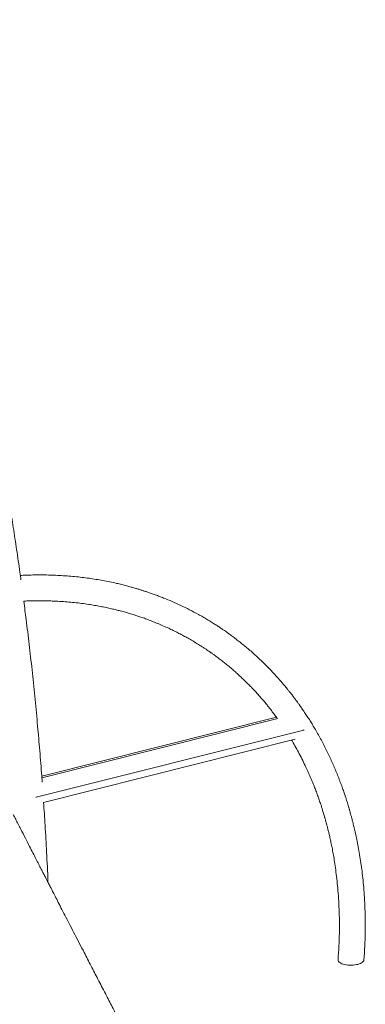
# Model space of a CAD drawing. Units: millimetres. Extents: x -5664 to 10537, y -6023 to 2681.
# Drawn here: x -2855 to -2322, y -4688 to -3170 of the extents above; entities that cross this region are included whole.
import ezdxf

# ---------------------------------------------------------------- set-up
doc = ezdxf.new("R2010")
doc.units = ezdxf.units.MM

msp = doc.modelspace()

# ---------------------------------------------------------------- linework, layer by layer
at = {"color": 7, "linetype": 'Continuous', "lineweight": 15}
for p, q in [((-2459, -4245.7), (-2820.7, -4336.6)), ((-2416.9, -4265.4), (-2829.2, -4369)), ((-2817.9, -4377.1), (-2430.4, -4279.7))]:
    msp.add_line(p, q, dxfattribs=at)
at = {"color": 8, "linetype": 'Continuous', "lineweight": 15}
msp.add_line((-2820.6, -4339), (-2457.1, -4247.6), dxfattribs=at)
at = {"color": 7, "linetype": 'Continuous', "lineweight": 15, "flags": 128}
msp.add_lwpolyline([(-2324.1, -4619.9), (-2324.1, -4620.3), (-2324.5, -4621.4), (-2325.2, -4622.4), (-2326.3, -4623.5), (-2327.7, -4624.5), (-2329.3, -4625.3), (-2331.3, -4626.1), (-2333.4, -4626.8), (-2335.8, -4627.3), (-2338.3, -4627.8), (-2340.9, -4628), (-2343.6, -4628.2), (-2346.2, -4628.1), (-2348.9, -4628), (-2351.4, -4627.6), (-2353.8, -4627.2), (-2356.1, -4626.6), (-2358.1, -4625.9), (-2359.9, -4625.1), (-2361.4, -4624.1)], dxfattribs=at)
at = {"color": 7, "linetype": 'Continuous', "lineweight": 15}
msp.add_arc((-2359, -4619.7), 5.05, 180.121, 242.3229, dxfattribs=at)
for centre, major_axis, ratio, start_param, end_param in [((-2426.9, -4258.2), (-13.9, 17.1), 0.178372, 4.140942, 4.167946), ((-2426.9, -4258.2), (-13.9, 17.1), 0.178372, 4.113886, 4.140942), ((-2839.3, -4361.9), (-6.1, 19.1), 0.425754, 4.197871, 4.216988), ((-2839.3, -4361.9), (-6.1, 19.1), 0.425754, 4.178792, 4.197871)]:
    msp.add_ellipse(centre, major_axis=major_axis, ratio=ratio, start_param=start_param, end_param=end_param, dxfattribs=at)
for points, knots in [([(-2852.8, -4034), (-2853.3, -4030), (-2855.5, -4014.3), (-2859.4, -3987.3), (-2864.5, -3953.4), (-2869.7, -3920.6), (-2875, -3888.9), (-2880.3, -3858.1), (-2885.6, -3828.5), (-2890.9, -3799.9), (-2896.2, -3772.3), (-2901.5, -3745.7), (-2906.8, -3719.7), (-2912.1, -3694.5), (-2917.4, -3669.9), (-2922.7, -3646.4), (-2927.8, -3624), (-2932.7, -3602.7), (-2937.5, -3582.6), (-2942.1, -3563.8), (-2946.4, -3546.2), (-2950.6, -3529.6), (-2954.5, -3514), (-2958.3, -3499.4), (-2961.9, -3485.8), (-2965.3, -3473.1), (-2968.3, -3461.7), (-2971.1, -3451.7), (-2973.5, -3442.7), (-2975.8, -3434.5), (-2977.9, -3426.7), (-2980.2, -3418.7), (-2982.5, -3410.6), (-2984.8, -3402.5), (-2986.5, -3396.4), (-2987.8, -3392), (-2988.6, -3389.2), (-2989.3, -3386.6), (-2990.1, -3384.1), (-2990.7, -3381.8), (-2991.4, -3379.5), (-2992.1, -3377.2), (-2992.9, -3374.4), (-2994, -3370.7), (-2995.3, -3366), (-2997, -3360.4), (-2999, -3353.8), (-3001.2, -3346.3), (-3003.8, -3337.8), (-3006.6, -3328.3), (-3009.8, -3317.9), (-3013.3, -3306.6), (-3017.2, -3294.2), (-3021.4, -3281), (-3025.9, -3266.7), (-3030.8, -3251.7), (-3035.9, -3235.8), (-3041.5, -3219.2), (-3047.4, -3201.6), (-3053.7, -3183.1), (-3060.5, -3163.5), (-3067.8, -3142.9), (-3075.5, -3121.4), (-3083.6, -3099.1), (-3092.2, -3075.8), (-3101.3, -3051.8), (-3107.7, -3035.5), (-3110.9, -3027.2)], [0, 0, 0, 0, 0.011334, 0.044408, 0.07656, 0.10779, 0.138097, 0.167483, 0.195946, 0.223487, 0.250106, 0.275802, 0.300576, 0.325541, 0.349493, 0.372434, 0.394361, 0.415277, 0.43518, 0.453492, 0.470854, 0.487266, 0.502729, 0.517242, 0.530805, 0.543419, 0.555084, 0.564729, 0.573611, 0.581826, 0.589589, 0.59691, 0.605826, 0.613983, 0.62138, 0.624301, 0.627085, 0.62973, 0.632238, 0.634608, 0.636839, 0.638957, 0.6417, 0.645418, 0.65011, 0.655778, 0.66242, 0.670037, 0.67863, 0.688197, 0.698739, 0.710298, 0.722838, 0.736361, 0.750866, 0.766352, 0.782517, 0.79963, 0.817689, 0.836696, 0.857066, 0.878423, 0.900766, 0.924095, 0.948411, 0.973712, 1, 1, 1, 1]), ([(-2324.1, -4619.9), (-2323.6, -4612.7), (-2322.7, -4598.8), (-2322.1, -4578.5), (-2322.1, -4559.2), (-2322.5, -4541.1), (-2323.3, -4524.2), (-2324.5, -4508.4), (-2325.9, -4493.8), (-2327.5, -4480.2), (-2329.3, -4467.1), (-2331.4, -4454.6), (-2333.5, -4442.8), (-2335.6, -4432.2), (-2337.6, -4422.8), (-2339.6, -4414.6), (-2341.3, -4407.6), (-2342.8, -4401.8), (-2344, -4397), (-2345.1, -4393.4), (-2345.9, -4390.5), (-2346.5, -4388.3), (-2347, -4386.5), (-2347.7, -4384.3), (-2348.5, -4381.4), (-2349.8, -4377.2), (-2351.4, -4372.3), (-2353.2, -4366.6), (-2355.3, -4360.4), (-2357.8, -4353.3), (-2360.7, -4345.5), (-2363.9, -4337.2), (-2368.4, -4326), (-2374.4, -4312.1), (-2382.3, -4295.6), (-2390.9, -4278.9), (-2398.3, -4265.8), (-2404.2, -4255.9), (-2408.3, -4249.4), (-2412.5, -4242.9), (-2416.6, -4236.8), (-2420.4, -4231.2), (-2423.7, -4226.5), (-2426.5, -4222.6), (-2428.6, -4219.7), (-2430.1, -4217.7), (-2431.1, -4216.3), (-2432.2, -4214.9), (-2433.4, -4213.3), (-2435.1, -4211.2), (-2437, -4208.6), (-2439.4, -4205.7), (-2443.8, -4200.2), (-2450.1, -4192.6), (-2457.5, -4184.2), (-2464, -4177.1), (-2469.8, -4171), (-2476.1, -4164.6), (-2482.9, -4158), (-2489.8, -4151.5), (-2496.6, -4145.4), (-2502.9, -4139.9), (-2509.2, -4134.7), (-2515, -4130), (-2520, -4126.1), (-2524, -4123), (-2527.2, -4120.7), (-2529.9, -4118.7), (-2532.2, -4117), (-2534.2, -4115.5), (-2536.5, -4113.9), (-2539.4, -4111.9), (-2543.2, -4109.3), (-2547.7, -4106.3), (-2553, -4102.8), (-2559.1, -4099), (-2565.7, -4094.9), (-2572.5, -4090.9), (-2581.6, -4085.8), (-2592.8, -4079.9), (-2606.3, -4073.2), (-2619.6, -4067.2), (-2631, -4062.5), (-2640.3, -4058.9), (-2647.2, -4056.3), (-2653.3, -4054.2), (-2658.5, -4052.4), (-2663.2, -4050.9), (-2667.7, -4049.4), (-2672.3, -4048), (-2677.5, -4046.5), (-2683.4, -4044.8), (-2690.1, -4043), (-2697.6, -4041.1), (-2706.3, -4039), (-2716, -4036.9), (-2726.5, -4034.9), (-2737.1, -4033), (-2747.8, -4031.4), (-2758.8, -4030), (-2770.1, -4028.7), (-2781.8, -4027.7), (-2793.5, -4027), (-2804.9, -4026.5), (-2815.6, -4026.2), (-2824.4, -4026.2), (-2831.4, -4026.2), (-2836.8, -4026.3), (-2841.8, -4026.5), (-2846.1, -4026.6), (-2850.1, -4026.8), (-2852.5, -4026.9), (-2853.7, -4027)], [0, 0, 0, 0, 0.021339, 0.041688, 0.061048, 0.079417, 0.096794, 0.112897, 0.128042, 0.14223, 0.15546, 0.169332, 0.181967, 0.193363, 0.203522, 0.212442, 0.220124, 0.226566, 0.23177, 0.235747, 0.238816, 0.241283, 0.243148, 0.244986, 0.248443, 0.253094, 0.258939, 0.265167, 0.272347, 0.280479, 0.289564, 0.299431, 0.309503, 0.329164, 0.349394, 0.370192, 0.39156, 0.40011, 0.408748, 0.417474, 0.42611, 0.433759, 0.440297, 0.445723, 0.450038, 0.452436, 0.454268, 0.455963, 0.45831, 0.461326, 0.465012, 0.469367, 0.474226, 0.489068, 0.503051, 0.512514, 0.522002, 0.532225, 0.543188, 0.554893, 0.564769, 0.574725, 0.584064, 0.592771, 0.600847, 0.605793, 0.61036, 0.614301, 0.617606, 0.620277, 0.622841, 0.627149, 0.632463, 0.638782, 0.646107, 0.654437, 0.663602, 0.672761, 0.6818, 0.699514, 0.716746, 0.733495, 0.749744, 0.759137, 0.767503, 0.774842, 0.781155, 0.786445, 0.791617, 0.797062, 0.803033, 0.809937, 0.81778, 0.826562, 0.836281, 0.847996, 0.859988, 0.872008, 0.884055, 0.896131, 0.908969, 0.921838, 0.934738, 0.947495, 0.959215, 0.969774, 0.976107, 0.981935, 0.987257, 0.99219, 0.996036, 1, 1, 1, 1]), ([(-2848.4, -4066.6), (-2848.3, -4066.6), (-2846.7, -4066.5), (-2844.1, -4066.4), (-2840.6, -4066.3), (-2837.4, -4066.2), (-2834.2, -4066.1), (-2829.4, -4066), (-2822.7, -4066), (-2813.9, -4066.1), (-2803.9, -4066.4), (-2793.1, -4066.9), (-2781.7, -4067.7), (-2770.4, -4068.8), (-2759.3, -4070.1), (-2748.9, -4071.5), (-2739.2, -4073.1), (-2730.3, -4074.7), (-2721.6, -4076.5), (-2713.5, -4078.3), (-2706.2, -4080), (-2700.3, -4081.5), (-2695.6, -4082.8), (-2691.9, -4083.8), (-2688.5, -4084.8), (-2685.2, -4085.7), (-2681.8, -4086.8), (-2677.6, -4088.1), (-2672.4, -4089.8), (-2665.9, -4091.9), (-2658.7, -4094.5), (-2650.9, -4097.5), (-2642.5, -4100.9), (-2633.8, -4104.6), (-2625.6, -4108.2), (-2618, -4111.9), (-2611, -4115.4), (-2604, -4119), (-2596.9, -4122.9), (-2589.8, -4127), (-2582.8, -4131.2), (-2576.6, -4135), (-2571.6, -4138.2), (-2567.8, -4140.8), (-2564.6, -4142.9), (-2562.1, -4144.7), (-2560.2, -4146), (-2558.5, -4147.1), (-2556.7, -4148.4), (-2554.4, -4150.1), (-2551.6, -4152.1), (-2547.7, -4155.1), (-2542.7, -4158.9), (-2536.8, -4163.5), (-2530.9, -4168.4), (-2525.1, -4173.4), (-2519.5, -4178.3), (-2514.2, -4183.2), (-2509.2, -4188), (-2504.2, -4192.9), (-2499.6, -4197.5), (-2495.3, -4202), (-2491.3, -4206.2), (-2487.2, -4210.8), (-2482.9, -4215.6), (-2478.6, -4220.6), (-2474.6, -4225.4), (-2471, -4229.9), (-2468, -4233.7), (-2465.5, -4236.9), (-2463.4, -4239.7), (-2461.3, -4242.5), (-2459.6, -4244.8), (-2458.7, -4246.1), (-2458.4, -4246.4)], [0, 0, 0, 0, 0.000819, 0.009755, 0.016597, 0.022897, 0.029664, 0.036898, 0.053569, 0.072289, 0.093057, 0.117397, 0.142061, 0.166572, 0.190931, 0.215137, 0.235193, 0.255142, 0.274986, 0.29371, 0.310273, 0.324675, 0.334475, 0.342941, 0.350354, 0.357937, 0.365834, 0.374271, 0.387612, 0.402861, 0.420018, 0.439083, 0.459867, 0.48129, 0.503181, 0.52071, 0.538528, 0.556636, 0.575032, 0.593718, 0.612693, 0.630892, 0.643196, 0.653737, 0.662516, 0.669534, 0.674789, 0.678292, 0.683242, 0.68978, 0.697908, 0.706955, 0.723558, 0.740732, 0.758477, 0.776255, 0.792736, 0.80978, 0.825076, 0.840179, 0.857566, 0.869681, 0.88271, 0.896655, 0.911515, 0.926385, 0.941181, 0.95405, 0.964991, 0.974005, 0.981318, 0.988926, 0.997295, 1, 1, 1, 1]), ([(-2820.1, -4345.7), (-2820.4, -4341), (-2821.7, -4323.2), (-2824.2, -4292.8), (-2827.6, -4253.3), (-2831.4, -4213.3), (-2835.6, -4172.9), (-2840.1, -4133.6), (-2844.3, -4098.3), (-2847.2, -4076.1), (-2848.4, -4066.6)], [0, 0, 0, 0, 0.050051, 0.188846, 0.324796, 0.473166, 0.617993, 0.759276, 0.897015, 1, 1, 1, 1]), ([(-2435.7, -4281), (-2434.8, -4282.5), (-2432.1, -4287), (-2427.7, -4294.9), (-2422.4, -4304.7), (-2417.3, -4314.8), (-2412.9, -4324), (-2409.2, -4332.2), (-2406, -4339.4), (-2403, -4346.6), (-2400.2, -4353.8), (-2397.5, -4360.9), (-2394.9, -4368), (-2392.5, -4374.9), (-2390.4, -4381.1), (-2388.7, -4386.4), (-2387.4, -4390.7), (-2386.3, -4394.1), (-2385.6, -4396.7), (-2385.1, -4398.5), (-2384.7, -4399.9), (-2384.2, -4401.5), (-2383.6, -4403.7), (-2382.7, -4406.7), (-2381.7, -4410.5), (-2380.5, -4415.1), (-2379.2, -4420.4), (-2377.7, -4426.5), (-2376.1, -4433.4), (-2374.5, -4441), (-2372.8, -4449.5), (-2371.1, -4458.9), (-2369.3, -4469.5), (-2367.6, -4481.5), (-2365.9, -4495), (-2364.4, -4509.7), (-2363.2, -4525.4), (-2362.4, -4542.2), (-2361.9, -4560), (-2362, -4578.9), (-2362.6, -4598.9), (-2363.6, -4612.6), (-2364.1, -4619.7)], [0, 0, 0, 0, 0.0153, 0.048055, 0.082561, 0.116751, 0.150306, 0.174177, 0.197716, 0.220923, 0.243799, 0.266344, 0.288557, 0.310438, 0.330796, 0.346138, 0.359067, 0.36958, 0.377678, 0.382346, 0.3857, 0.390295, 0.396967, 0.40604, 0.417329, 0.430835, 0.446557, 0.464497, 0.484654, 0.507028, 0.531621, 0.558433, 0.587464, 0.622614, 0.66055, 0.701272, 0.744782, 0.791081, 0.839269, 0.890151, 0.943727, 1, 1, 1, 1]), ([(-2811.1, -4500.4), (-2811.1, -4500), (-2811.7, -4484.5), (-2813.2, -4455.2), (-2815.4, -4414.4), (-2817.1, -4388.8), (-2817.9, -4377.1)], [0, 0, 0, 0, 0.008941, 0.375205, 0.713804, 1, 1, 1, 1]), ([(-2650.9, -4810.4), (-2652.3, -4807.6), (-2655.5, -4801.4), (-2660.3, -4792.1), (-2665.2, -4782.8), (-2669.6, -4774.3), (-2673.6, -4766.6), (-2677.1, -4759.8), (-2680.3, -4753.7), (-2683, -4748.4), (-2685.4, -4743.8), (-2687.2, -4740.3), (-2688.7, -4737.5), (-2690.4, -4734.1), (-2692.8, -4729.6), (-2695.8, -4723.7), (-2699.3, -4717), (-2703.2, -4709.5), (-2707.5, -4701.2), (-2712.2, -4692.2), (-2717.3, -4682.3), (-2722.7, -4671.7), (-2728.4, -4660.8), (-2735.8, -4646.5), (-2744.8, -4629.1), (-2754.3, -4610.7), (-2762.6, -4594.6), (-2769.8, -4580.7), (-2776.7, -4567.3), (-2783.3, -4554.5), (-2789.5, -4542.5), (-2795.1, -4531.7), (-2799.2, -4523.5), (-2802.2, -4517.8), (-2803.9, -4514.5), (-2805.3, -4511.8), (-2806.3, -4509.8), (-2807.2, -4508.1), (-2808.1, -4506.2), (-2809.4, -4503.7), (-2811.1, -4500.5), (-2813, -4496.7), (-2815.4, -4492), (-2818.3, -4486.3), (-2821.8, -4479.7), (-2825.6, -4472.2), (-2829.8, -4463.9), (-2834.5, -4454.8), (-2840, -4444.1), (-2846.2, -4431.8), (-2853.4, -4417.9), (-2859.6, -4405.7), (-2863.4, -4398.2), (-2864.6, -4395.8)], [0, 0, 0, 0, 0.02006, 0.044723, 0.067321, 0.087853, 0.106319, 0.12272, 0.137056, 0.150438, 0.161322, 0.169706, 0.175798, 0.181866, 0.194194, 0.208436, 0.224591, 0.242658, 0.262639, 0.284534, 0.308341, 0.334061, 0.360977, 0.387444, 0.437935, 0.486438, 0.520956, 0.554391, 0.586745, 0.617981, 0.646962, 0.673149, 0.696542, 0.705898, 0.714172, 0.72076, 0.72566, 0.728618, 0.733088, 0.739155, 0.746817, 0.756077, 0.766932, 0.780985, 0.797041, 0.815098, 0.835158, 0.85722, 0.881284, 0.912215, 0.945927, 0.98242, 1, 1, 1, 1])]:
    msp.add_open_spline(points, degree=3, knots=knots, dxfattribs=at)

doc.saveas('drawing.dxf')
